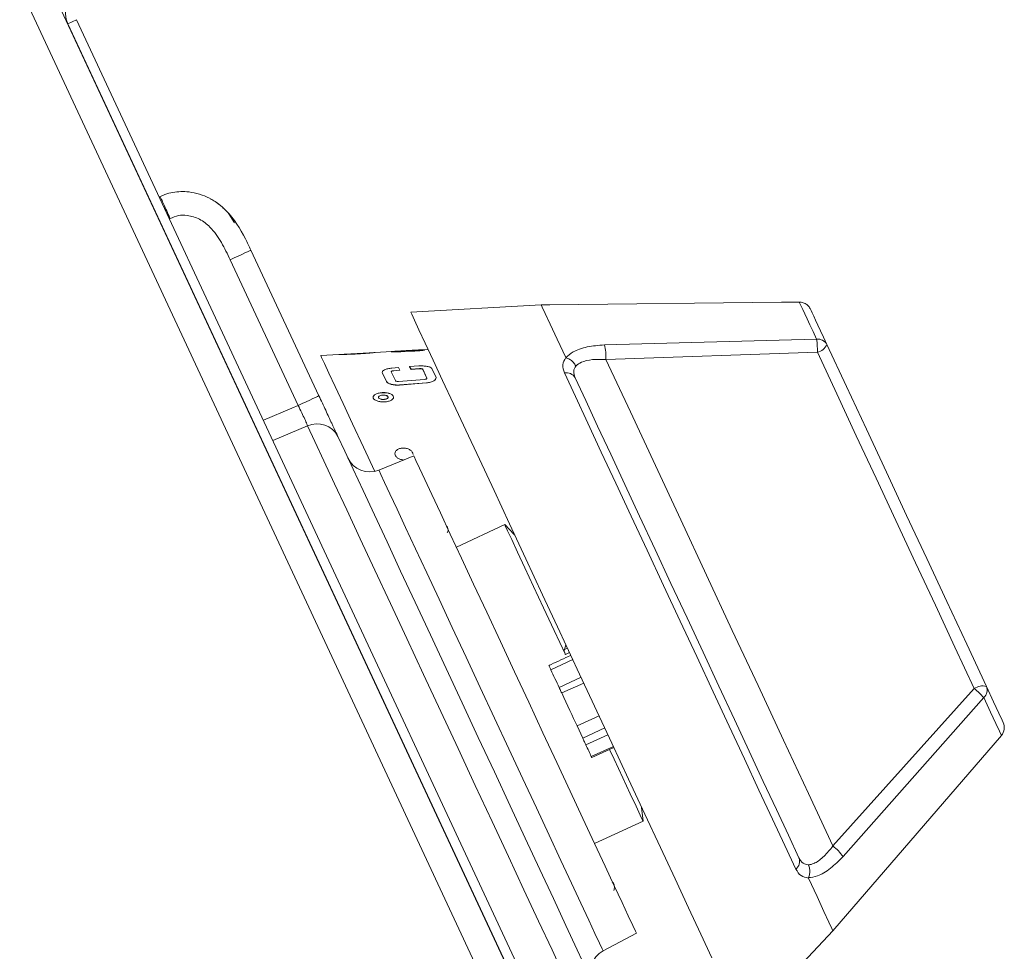
# Model space of a CAD drawing. Units: millimetres. Extents: x 130 to 1055, y 126 to 1093.
# Drawn here: x 968 to 1050, y 878 to 955 of the extents above; entities that cross this region are included whole.
import ezdxf

# ---------------------------------------------------------------- set-up
doc = ezdxf.new("R2010")
doc.units = ezdxf.units.MM

msp = doc.modelspace()

# ---------------------------------------------------------------- linework, layer by layer
at = {"color": 8, "linetype": 'Continuous', "lineweight": 15}
for p, q in [((1026.248, 833.806), (968.475, 957.7)), ((973.177, 955.009), (972.452, 954.671)), ((980.892, 938.588), (980.844, 938.565)), ((991.454, 923.159), (985.848, 935.182)), ((1016.735, 928.166), (1034.252, 928.625)), ((1034.319, 927.551), (1016.864, 926.958)), ((998.403, 925.885), (998.403, 925.895)), ((998.753, 925.127), (998.753, 925.136)), ((999.83, 924.842), (999.83, 924.851)), ((1002.055, 925.019), (1002.055, 925.028)), ((992.238, 921.478), (989.376, 920.268)), ((1013.685, 903.139), (1013.435, 903.022)), ((1014.129, 902.187), (1012.32, 901.335)), ((1013.863, 902.757), (1013.516, 902.595)), ((1014.811, 900.724), (1012.998, 899.879)), ((1035.593, 886.794), (1047.267, 899.784)), ((998.396, 899.034), (998.374, 899.024)), ((1048.046, 899.042), (1036.435, 885.918)), ((999.448, 896.778), (999.426, 896.768)), ((1016.759, 896.546), (1014.954, 895.685)), ((1017.028, 895.97), (1015.205, 895.146)), ((1017.476, 895.01), (1015.651, 894.191)), ((1001.403, 892.529), (1001.424, 892.54)), ((1002.455, 890.273), (1002.476, 890.284))]:
    msp.add_line(p, q, dxfattribs=at)
at = {"color": 7, "linetype": 'Continuous', "lineweight": 15}
for p, q in [((971.932, 955.73), (1028.333, 834.778)), ((1029.084, 835.116), (973.177, 955.009)), ((1028.358, 834.778), (972.452, 954.671)), ((980.048, 940.398), (979.999, 940.378)), ((980.048, 940.398), (980.463, 940.566)), ((986.196, 938.244), (985.75, 938.979)), ((987.566, 935.983), (993.172, 923.96)), ((982.43, 933.273), (982.408, 933.263)), ((1011.513, 931.46), (1000.759, 930.859)), ((1012.013, 931.467), (1011.513, 931.46)), ((1012.246, 931.469), (1031.341, 931.677)), ((1031.341, 931.677), (1032.82, 931.695)), ((984.55, 928.671), (984.571, 928.681)), ((994.822, 927.366), (993.324, 927.282)), ((997.82, 927.544), (994.819, 927.376)), ((999.165, 927.609), (997.817, 927.533)), ((1002.196, 927.778), (1001.886, 927.761)), ((1001.887, 927.744), (1001.886, 927.754)), ((998.403, 925.895), (998.753, 925.136)), ((998.403, 925.885), (998.753, 925.127)), ((999.485, 925.211), (999.149, 925.941)), ((999.149, 925.931), (999.149, 925.941)), ((999.742, 926.294), (999.188, 926.243)), ((999.345, 926.031), (999.858, 926.079)), ((999.345, 926.021), (999.858, 926.069)), ((999.345, 926.021), (999.345, 926.031)), ((999.858, 926.079), (999.742, 926.294)), ((999.858, 926.069), (999.858, 926.079)), ((1001.413, 926.42), (1000.659, 926.368)), ((1000.659, 926.368), (1000.774, 926.154)), ((1000.659, 926.359), (1000.659, 926.368)), ((1000.659, 926.359), (1000.775, 926.144)), ((1000.774, 926.154), (1001.486, 926.202)), ((1000.775, 926.144), (1000.774, 926.154)), ((1000.775, 926.144), (1001.486, 926.193)), ((1001.486, 926.193), (1001.486, 926.202)), ((1001.755, 926.15), (1002.092, 925.42)), ((1001.755, 926.14), (1001.755, 926.15)), ((1001.755, 926.14), (1002.092, 925.41)), ((1002.838, 925.463), (1002.488, 926.222)), ((1001.896, 925.314), (999.755, 925.142)), ((999.83, 924.851), (1002.055, 925.028)), ((999.83, 924.842), (1002.055, 925.019)), ((1002.092, 925.41), (1002.092, 925.42)), ((1001.006, 918.99), (998.124, 917.825)), ((991.146, 914.58), (991.125, 914.57)), ((1008.514, 913.321), (1004.519, 911.458)), ((1013.435, 903.022), (1013.564, 903.398)), ((1015.037, 900.239), (1013.21, 899.426)), ((998.331, 899.117), (998.353, 899.126)), ((1016.295, 897.542), (1014.481, 896.7)), ((1014.481, 896.7), (1014.954, 895.685)), ((1035.602, 879.8), (1049.502, 895.92)), ((1015.687, 894.113), (1017.514, 894.927)), ((1002.519, 890.191), (1002.498, 890.181)), ((1015.929, 886.988), (1019.925, 888.851)), ((1016.635, 878.128), (1019.38, 879.588)), ((1028.229, 871.949), (1035.602, 879.8))]:
    msp.add_line(p, q, dxfattribs=at)
at = {"color": 8, "linetype": 'Continuous', "lineweight": 15, "flags": 128}
for points in [[(987.566, 935.983), (987.533, 935.968), (987.437, 935.923), (987.28, 935.849), (987.068, 935.751), (986.809, 935.63), (986.512, 935.491), (986.188, 935.34), (985.848, 935.182)], [(1034.252, 928.625), (1033.958, 929.254), (1033.696, 929.817), (1033.465, 930.311), (1033.267, 930.735), (1033.103, 931.087), (1032.974, 931.365), (1032.879, 931.568), (1032.82, 931.695)], [(1047.267, 899.784), (1045.671, 903.206), (1044.056, 906.67), (1042.428, 910.162), (1040.793, 913.667), (1039.158, 917.173), (1037.53, 920.664), (1035.915, 924.128), (1034.319, 927.551)], [(1016.864, 926.958), (1018.879, 922.638), (1020.943, 918.211), (1023.043, 913.708), (1025.164, 909.158), (1027.293, 904.593), (1029.415, 900.044), (1031.515, 895.54), (1033.579, 891.114), (1035.593, 886.794)], [(1032.537, 884.886), (1031.628, 886.834), (1030.61, 889.019), (1029.494, 891.411), (1028.295, 893.982), (1027.029, 896.698), (1025.711, 899.525), (1024.358, 902.426), (1022.988, 905.365), (1021.617, 908.303), (1020.264, 911.204), (1018.946, 914.031), (1017.68, 916.747), (1016.481, 919.318), (1015.365, 921.711), (1014.347, 923.895), (1013.438, 925.843)], [(993.172, 923.96), (993.139, 923.945), (993.043, 923.9), (992.886, 923.827), (992.674, 923.728), (992.415, 923.607), (992.118, 923.469), (991.794, 923.317), (991.454, 923.159)], [(988.594, 921.946), (990.944, 922.943), (991.454, 923.159)], [(1015.65, 871.271), (1015.045, 872.569), (1014.297, 874.172), (1013.417, 876.06), (1012.415, 878.209), (1011.304, 880.59), (1010.099, 883.175), (1008.815, 885.928), (1007.469, 888.816), (1006.077, 891.8), (1004.658, 894.843), (1003.23, 897.906), (1001.811, 900.949), (1000.419, 903.934), (999.073, 906.821), (997.789, 909.575), (996.584, 912.159), (995.473, 914.541), (994.471, 916.689), (993.591, 918.577), (992.843, 920.181), (992.238, 921.478)], [(998.124, 917.825), (998.143, 917.785), (998.294, 917.459), (998.595, 916.814), (999.04, 915.86), (999.622, 914.612), (1000.332, 913.09), (1001.157, 911.321), (1002.084, 909.333), (1003.098, 907.158), (1004.183, 904.832), (1005.32, 902.393), (1006.491, 899.883), (1007.676, 897.341), (1008.857, 894.809), (1010.013, 892.329), (1011.126, 889.942), (1012.177, 887.687), (1013.15, 885.601), (1014.028, 883.718), (1014.797, 882.07), (1015.444, 880.682), (1015.959, 879.579), (1016.332, 878.777), (1016.559, 878.291), (1016.635, 878.128), (1016.635, 878.128)], [(1049.502, 895.92), (1049.484, 895.96), (1049.336, 896.276), (1049.043, 896.904), (1048.611, 897.831), (1048.046, 899.042)]]:
    msp.add_lwpolyline(points, dxfattribs=at)
at = {"color": 7, "linetype": 'Continuous', "lineweight": 15, "flags": 128}
for points in [[(1013.541, 927.11), (1012.825, 928.646), (1012.257, 929.864), (1011.845, 930.747), (1011.596, 931.281), (1011.513, 931.46)], [(1025.606, 877.574), (1024.701, 879.515), (1023.685, 881.695), (1022.567, 884.091), (1021.362, 886.677), (1020.081, 889.424), (1018.739, 892.302), (1017.35, 895.28), (1015.93, 898.325), (1014.494, 901.404), (1013.058, 904.483), (1011.638, 907.528), (1010.25, 910.506), (1008.908, 913.384), (1007.627, 916.132), (1006.421, 918.717), (1005.304, 921.113), (1004.287, 923.293), (1003.382, 925.234), (1002.599, 926.913), (1001.947, 928.313), (1001.431, 929.417), (1001.059, 930.215), (1000.834, 930.698), (1000.759, 930.859), (1000.759, 930.859)], [(1033.741, 931.115), (1033.799, 930.991), (1033.89, 930.796), (1034.014, 930.53), (1034.17, 930.194), (1034.358, 929.791), (1034.577, 929.321), (1034.826, 928.788), (1035.104, 928.192)], [(1035.104, 928.192), (1036.726, 924.714), (1038.368, 921.193), (1040.022, 917.645), (1041.683, 914.083), (1043.345, 910.52), (1044.999, 906.972), (1046.641, 903.452), (1048.263, 899.973)], [(994.822, 927.376), (994.822, 927.376), (994.937, 927.378), (995.263, 927.384), (995.75, 927.4), (996.324, 927.427), (996.897, 927.463), (997.381, 927.502), (997.703, 927.532), (997.816, 927.543), (997.816, 927.543)], [(997.782, 917.722), (996.852, 919.717), (995.947, 921.657), (995.164, 923.336), (994.511, 924.736), (993.996, 925.841), (993.624, 926.639), (993.399, 927.121), (993.324, 927.282)], [(1014.317, 925.447), (1015.195, 923.562), (1016.181, 921.448), (1017.261, 919.133), (1018.421, 916.645), (1019.647, 914.017), (1020.922, 911.281), (1022.231, 908.474), (1023.557, 905.63), (1024.883, 902.786), (1026.192, 899.979), (1027.468, 897.244), (1028.693, 894.615), (1029.854, 892.128), (1030.933, 889.812), (1031.919, 887.698), (1032.798, 885.813)], [(994.739, 920.599), (995.304, 919.388), (996.001, 917.892), (996.823, 916.131), (997.758, 914.126), (998.794, 911.904), (999.918, 909.492), (1001.116, 906.923), (1002.373, 904.229), (1003.671, 901.444), (1004.995, 898.605), (1006.328, 895.747), (1007.652, 892.907), (1008.951, 890.123), (1010.207, 887.428), (1011.405, 884.859), (1012.529, 882.448), (1013.566, 880.226), (1014.5, 878.221), (1015.322, 876.459), (1016.019, 874.963), (1016.584, 873.752)], [(1001.006, 918.99), (1001.025, 918.95), (1001.176, 918.627), (1001.474, 917.986), (1001.916, 917.039), (1002.494, 915.8), (1003.198, 914.29), (1004.017, 912.534), (1004.937, 910.56), (1005.944, 908.401), (1007.02, 906.093), (1008.149, 903.673), (1009.311, 901.181), (1010.488, 898.657), (1011.659, 896.144), (1012.807, 893.683), (1013.912, 891.314), (1014.956, 889.076), (1015.921, 887.005), (1016.793, 885.136), (1017.556, 883.5), (1018.198, 882.123), (1018.709, 881.027), (1019.08, 880.232), (1019.305, 879.749), (1019.38, 879.588)], [(1009.335, 912.467), (1009.291, 912.515), (1008.514, 913.321)], [(1013.516, 902.595), (1012.591, 904.579), (1011.71, 906.468), (1010.898, 908.208), (1010.178, 909.754), (1009.568, 911.061), (1009.086, 912.094), (1008.746, 912.825), (1008.555, 913.233), (1008.514, 913.321)], [(1012.153, 901.692), (1012.156, 901.685), (1012.165, 901.666), (1012.18, 901.634), (1012.2, 901.591), (1012.225, 901.538), (1012.254, 901.477), (1012.286, 901.408), (1012.32, 901.335)], [(1012.32, 901.335), (1012.404, 901.155), (1012.488, 900.974), (1012.572, 900.793), (1012.657, 900.611), (1012.742, 900.428), (1012.828, 900.246), (1012.913, 900.062), (1012.998, 899.879)], [(1012.998, 899.879), (1013.04, 899.791), (1013.079, 899.706), (1013.116, 899.627), (1013.148, 899.559), (1013.174, 899.502), (1013.194, 899.46), (1013.206, 899.435), (1013.21, 899.426)], [(1048.263, 899.973), (1048.86, 898.693), (1049.296, 897.757), (1049.562, 897.187), (1049.651, 896.996)], [(1013.21, 899.426), (1013.384, 899.052), (1013.555, 898.685), (1013.723, 898.326), (1013.886, 897.976), (1014.044, 897.637), (1014.196, 897.311), (1014.342, 896.998), (1014.481, 896.7)], [(1014.954, 895.685), (1014.985, 895.62), (1015.017, 895.55), (1015.051, 895.478), (1015.085, 895.405), (1015.118, 895.334), (1015.15, 895.266), (1015.179, 895.203), (1015.205, 895.146)], [(1015.205, 895.146), (1015.267, 895.014), (1015.327, 894.885), (1015.386, 894.76), (1015.442, 894.638), (1015.497, 894.52), (1015.55, 894.407), (1015.602, 894.297), (1015.651, 894.191)], [(1015.651, 894.191), (1015.671, 894.147), (1015.684, 894.121), (1015.687, 894.113)], [(1019.925, 888.851), (1019.884, 888.939), (1019.693, 889.347), (1019.353, 890.078), (1018.871, 891.112), (1018.261, 892.419), (1017.541, 893.964), (1017.164, 894.771)], [(1019.925, 888.851), (1019.806, 889.964), (1019.798, 890.029)], [(1035.602, 879.8), (1035.518, 879.979), (1035.269, 880.514), (1034.858, 881.396), (1034.29, 882.614), (1033.573, 884.151)]]:
    msp.add_lwpolyline(points, dxfattribs=at)
at = {"color": 7, "linetype": 'Continuous', "lineweight": 15}
for centre, radius, start, end in [((974.31, 955.537), 2.05, 115, 205), ((997.375, 919.68), 2, 205, 292), ((1048.745, 896.573), 1, 319.22775, 25), ((1017.574, 876.362), 2, 118, 205)]:
    msp.add_arc(centre, radius, start, end, dxfattribs=at)
at = {"color": 8, "linetype": 'Continuous', "lineweight": 15}
for centre, radius, start, end in [((1012.676, 927.12), 4.191, 357.79235, 14.45044), ((1034.367, 927.797), 0.836, 28.16204, 97.96368), ((1028.672, 927.736), 5.65, 358.1214, 9.05175), ((1034.031, 928.706), 1.19, 284.01959, 334.41296), ((1013.608, 925.046), 0.814, 29.49061, 101.99989), ((993.026, 919.724), 1.924, 27.06185, 114.1974), ((1047.966, 898.82), 1.191, 75.59328, 125.97493), ((1043.778, 895.338), 5.652, 40.94938, 51.87595), ((1047.487, 899.663), 0.836, 312.03373, 21.84121), ((1033.024, 883.481), 4.192, 35.55111, 52.20661), ((1032.035, 885.528), 0.814, 308.00313, 20.50792)]:
    msp.add_arc(centre, radius, start, end, dxfattribs=at)
at = {"color": 7, "linetype": 'Continuous', "lineweight": 15}
for points, knots in [([(980.892, 938.588), (980.887, 938.599), (980.792, 938.817), (980.606, 939.24), (980.421, 939.647), (980.263, 939.987), (980.134, 940.258), (980.065, 940.383), (980.05, 940.398), (980.048, 940.398), (980.048, 940.398)], [0, 0, 0, 0, 0.012524, 0.227479, 0.442441, 0.499994, 0.71487, 0.929746, 0.987468, 1, 1, 1, 1]), ([(980.463, 940.566), (980.463, 940.566), (980.667, 940.667), (981.332, 940.822), (982.6, 940.85), (984.176, 940.367), (985.866, 939.063), (986.86, 937.45), (987.415, 936.296), (987.566, 935.983)], [0, 0, 0, 0, 0.0000071, 0.0730543, 0.2154925, 0.4037787, 0.5887464, 0.888236, 1, 1, 1, 1]), ([(985.75, 938.979), (985.663, 939.076), (985.488, 939.27), (985.214, 939.529), (984.947, 939.753), (984.622, 939.991), (984.289, 940.189), (984.236, 940.216), (984.21, 940.229)], [0, 0, 0, 0, 0.125464, 0.250241, 0.376074, 0.501917, 0.750834, 1, 1, 1, 1]), ([(1012.246, 931.469), (1012.219, 931.468), (1012.163, 931.468), (1012.091, 931.467), (1012.038, 931.467), (1012.015, 931.467), (1012.013, 931.467), (1012.013, 931.467)], [0, 0, 0, 0, 0.223892, 0.447803, 0.671687, 0.89562, 1, 1, 1, 1]), ([(1032.82, 931.695), (1032.933, 931.686), (1033.158, 931.666), (1033.459, 931.497), (1033.647, 931.296), (1033.72, 931.156), (1033.741, 931.115)], [0, 0, 0, 0, 0.293314, 0.586602, 0.880512, 1, 1, 1, 1]), ([(994.822, 927.366), (994.845, 927.366), (994.89, 927.367), (995.237, 927.373), (995.732, 927.388), (996.321, 927.415), (996.908, 927.453), (997.406, 927.494), (997.684, 927.52), (997.793, 927.532), (997.829, 927.533), (997.817, 927.533), (997.817, 927.533)], [0, 0, 0, 0, 0.124894, 0.249836, 0.374712, 0.499639, 0.624544, 0.749424, 0.87439, 0.93774, 0.999948, 1, 1, 1, 1]), ([(999.127, 927.599), (999.133, 927.602), (999.142, 927.607), (999.225, 927.616), (999.314, 927.623), (999.427, 927.631), (999.601, 927.642), (999.753, 927.65), (999.853, 927.656)], [0, 0, 0, 0, 0.2498, 0.375579, 0.500314, 0.624285, 0.750815, 1, 1, 1, 1]), ([(999.871, 927.605), (999.77, 927.6), (999.618, 927.592), (999.44, 927.588), (999.326, 927.587), (999.235, 927.588), (999.149, 927.591), (999.136, 927.596), (999.127, 927.599)], [0, 0, 0, 0, 0.249158, 0.374851, 0.499609, 0.623234, 0.750127, 1, 1, 1, 1]), ([(999.127, 927.599), (999.127, 927.597), (999.127, 927.594), (999.127, 927.59), (999.127, 927.589)], [0, 0, 0, 0, 0.49934, 1, 1, 1, 1]), ([(999.871, 927.595), (999.77, 927.59), (999.618, 927.582), (999.44, 927.578), (999.326, 927.577), (999.236, 927.578), (999.15, 927.581), (999.136, 927.586), (999.127, 927.589)], [0, 0, 0, 0, 0.249195, 0.374903, 0.499658, 0.623289, 0.750158, 1, 1, 1, 1]), ([(999.474, 927.634), (999.421, 927.631), (999.316, 927.624), (999.2, 927.615), (999.164, 927.61), (999.146, 927.608)], [0, 0, 0, 0, 0.33772, 0.675121, 1, 1, 1, 1]), ([(1000.52, 927.694), (1000.337, 927.684), (999.972, 927.664), (999.639, 927.644), (999.474, 927.634)], [0, 0, 0, 0, 0.501575, 1, 1, 1, 1]), ([(999.891, 927.65), (999.852, 927.648), (999.793, 927.644), (999.725, 927.639), (999.681, 927.636), (999.647, 927.633), (999.615, 927.629), (999.612, 927.627), (999.61, 927.625)], [0, 0, 0, 0, 0.2493417, 0.3755431, 0.4996241, 0.6245366, 0.7500938, 1, 1, 1, 1]), ([(999.891, 927.64), (999.853, 927.638), (999.794, 927.634), (999.726, 927.629), (999.682, 927.626), (999.648, 927.623), (999.616, 927.619), (999.612, 927.617), (999.61, 927.615)], [0, 0, 0, 0, 0.24937, 0.375634, 0.499666, 0.624607, 0.750146, 1, 1, 1, 1]), ([(999.61, 927.625), (999.614, 927.624), (999.619, 927.623), (999.657, 927.622), (999.694, 927.623), (999.739, 927.624), (999.791, 927.626), (999.846, 927.628), (999.884, 927.63), (999.903, 927.631)], [0, 0, 0, 0, 0.2493453, 0.3729079, 0.4995475, 0.623648, 0.7496648, 0.8747782, 1, 1, 1, 1]), ([(999.61, 927.615), (999.61, 927.617), (999.61, 927.62), (999.61, 927.624), (999.61, 927.625)], [0, 0, 0, 0, 0.500084, 1, 1, 1, 1]), ([(999.853, 927.656), (999.903, 927.659), (1000.003, 927.664), (1000.196, 927.674), (1000.311, 927.68), (1000.388, 927.683)], [0, 0, 0, 0, 0.250195, 0.500142, 1, 1, 1, 1]), ([(1000.406, 927.648), (1000.329, 927.64), (1000.175, 927.624), (999.972, 927.611), (999.871, 927.605)], [0, 0, 0, 0, 0.500729, 1, 1, 1, 1]), ([(1000.406, 927.638), (1000.33, 927.63), (1000.176, 927.614), (999.973, 927.601), (999.871, 927.595)], [0, 0, 0, 0, 0.5007261, 1, 1, 1, 1]), ([(999.871, 927.605), (999.871, 927.603), (999.871, 927.6), (999.871, 927.596), (999.871, 927.595)], [0, 0, 0, 0, 0.499257, 1, 1, 1, 1]), ([(1000.197, 927.659), (1000.193, 927.66), (1000.187, 927.661), (1000.148, 927.661), (1000.108, 927.66), (1000.061, 927.658), (1000.007, 927.656), (999.949, 927.653), (999.91, 927.651), (999.891, 927.65)], [0, 0, 0, 0, 0.2492128, 0.3732516, 0.49936, 0.6253742, 0.749612, 0.8746888, 1, 1, 1, 1]), ([(1000.197, 927.649), (1000.193, 927.65), (1000.187, 927.651), (1000.148, 927.651), (1000.109, 927.65), (1000.061, 927.648), (1000.008, 927.646), (999.95, 927.643), (999.911, 927.641), (999.891, 927.64)], [0, 0, 0, 0, 0.249177, 0.373206, 0.499313, 0.625383, 0.749576, 0.874731, 1, 1, 1, 1]), ([(999.891, 927.64), (999.891, 927.641), (999.891, 927.645), (999.891, 927.648), (999.891, 927.65)], [0, 0, 0, 0, 0.499916, 1, 1, 1, 1]), ([(999.903, 927.631), (999.942, 927.633), (1000, 927.637), (1000.069, 927.642), (1000.114, 927.646), (1000.152, 927.65), (1000.179, 927.654), (1000.195, 927.657), (1000.196, 927.658), (1000.197, 927.659)], [0, 0, 0, 0, 0.249277, 0.372827, 0.499466, 0.626772, 0.749666, 0.874741, 1, 1, 1, 1]), ([(1000.197, 927.649), (1000.197, 927.65), (1000.197, 927.654), (1000.197, 927.657), (1000.197, 927.659)], [0, 0, 0, 0, 0.4991713, 1, 1, 1, 1]), ([(1000.388, 927.683), (1000.428, 927.686), (1000.506, 927.692), (1000.673, 927.702), (1000.831, 927.711), (1000.964, 927.719), (1001.031, 927.723), (1001.065, 927.725)], [0, 0, 0, 0, 0.249957, 0.499813, 0.749597, 0.874772, 1, 1, 1, 1]), ([(1001.094, 927.666), (1001.027, 927.662), (1000.893, 927.655), (1000.702, 927.649), (1000.565, 927.647), (1000.469, 927.647), (1000.427, 927.647), (1000.406, 927.648)], [0, 0, 0, 0, 0.249931, 0.499668, 0.749571, 0.874771, 1, 1, 1, 1]), ([(1001.094, 927.656), (1001.061, 927.654), (1000.994, 927.651), (1000.862, 927.645), (1000.703, 927.639), (1000.536, 927.637), (1000.45, 927.637), (1000.406, 927.638)], [0, 0, 0, 0, 0.125183, 0.250307, 0.500061, 0.74993, 1, 1, 1, 1]), ([(1000.406, 927.648), (1000.406, 927.646), (1000.406, 927.643), (1000.406, 927.639), (1000.406, 927.638)], [0, 0, 0, 0, 0.499916, 1, 1, 1, 1]), ([(1001.063, 927.725), (1001.037, 927.723), (1000.863, 927.714), (1000.678, 927.703), (1000.52, 927.694)], [0, 0, 0, 0, 0.14721, 1, 1, 1, 1]), ([(1001.038, 927.717), (1000.986, 927.714), (1000.908, 927.71), (1000.818, 927.703), (1000.761, 927.699), (1000.714, 927.695), (1000.671, 927.69), (1000.666, 927.687), (1000.663, 927.685)], [0, 0, 0, 0, 0.249051, 0.37038, 0.499503, 0.625613, 0.750128, 1, 1, 1, 1]), ([(1001.039, 927.707), (1000.987, 927.704), (1000.908, 927.7), (1000.819, 927.693), (1000.761, 927.689), (1000.715, 927.685), (1000.672, 927.68), (1000.667, 927.677), (1000.663, 927.675)], [0, 0, 0, 0, 0.249129, 0.370425, 0.499582, 0.625655, 0.750175, 1, 1, 1, 1]), ([(1000.663, 927.685), (1000.668, 927.684), (1000.677, 927.681), (1000.747, 927.68), (1000.822, 927.681), (1000.888, 927.682), (1000.962, 927.685), (1001.015, 927.688), (1001.041, 927.689)], [0, 0, 0, 0, 0.249848, 0.499275, 0.627882, 0.749737, 0.874794, 1, 1, 1, 1]), ([(1000.663, 927.675), (1000.663, 927.677), (1000.663, 927.68), (1000.663, 927.683), (1000.663, 927.685)], [0, 0, 0, 0, 0.500084, 1, 1, 1, 1]), ([(1001.413, 927.727), (1001.409, 927.728), (1001.403, 927.731), (1001.362, 927.731), (1001.317, 927.73), (1001.261, 927.728), (1001.192, 927.725), (1001.116, 927.721), (1001.064, 927.719), (1001.038, 927.717)], [0, 0, 0, 0, 0.249762, 0.375771, 0.499866, 0.627335, 0.749936, 0.876853, 1, 1, 1, 1]), ([(1001.039, 927.707), (1001.039, 927.709), (1001.039, 927.712), (1001.039, 927.715), (1001.038, 927.717)], [0, 0, 0, 0, 0.4999157, 1, 1, 1, 1]), ([(1001.413, 927.717), (1001.409, 927.719), (1001.403, 927.721), (1001.363, 927.721), (1001.318, 927.72), (1001.261, 927.718), (1001.192, 927.715), (1001.117, 927.711), (1001.065, 927.709), (1001.039, 927.707)], [0, 0, 0, 0, 0.249731, 0.375729, 0.499847, 0.627285, 0.74994, 0.876877, 1, 1, 1, 1]), ([(1001.041, 927.689), (1001.094, 927.693), (1001.174, 927.698), (1001.263, 927.705), (1001.32, 927.711), (1001.365, 927.716), (1001.406, 927.722), (1001.41, 927.725), (1001.413, 927.727)], [0, 0, 0, 0, 0.248982, 0.374902, 0.499394, 0.625876, 0.749932, 1, 1, 1, 1]), ([(1001.065, 927.725), (1001.18, 927.731), (1001.353, 927.741), (1001.553, 927.751), (1001.682, 927.757), (1001.781, 927.761), (1001.868, 927.761), (1001.879, 927.757), (1001.886, 927.754)], [0, 0, 0, 0, 0.249566, 0.376304, 0.499457, 0.622836, 0.749809, 1, 1, 1, 1]), ([(1001.886, 927.754), (1001.884, 927.75), (1001.879, 927.743), (1001.805, 927.728), (1001.71, 927.716), (1001.583, 927.702), (1001.383, 927.684), (1001.209, 927.673), (1001.094, 927.666)], [0, 0, 0, 0, 0.2502854, 0.3790051, 0.5005253, 0.6256298, 0.7517322, 1, 1, 1, 1]), ([(1001.887, 927.744), (1001.884, 927.74), (1001.88, 927.733), (1001.805, 927.718), (1001.711, 927.706), (1001.584, 927.692), (1001.384, 927.674), (1001.21, 927.663), (1001.094, 927.656)], [0, 0, 0, 0, 0.2502474, 0.3789655, 0.5004685, 0.6247396, 0.7514589, 1, 1, 1, 1]), ([(1001.094, 927.666), (1001.094, 927.664), (1001.094, 927.661), (1001.094, 927.658), (1001.094, 927.656)], [0, 0, 0, 0, 0.4992576, 1, 1, 1, 1]), ([(1001.413, 927.717), (1001.413, 927.719), (1001.413, 927.722), (1001.413, 927.725), (1001.413, 927.727)], [0, 0, 0, 0, 0.50066, 1, 1, 1, 1]), ([(1013.541, 927.11), (1013.543, 927.107), (1013.546, 927.101), (1013.553, 927.094), (1013.561, 927.091), (1013.564, 927.09), (1013.565, 927.09)], [0, 0, 0, 0, 0.370216, 0.743975, 0.944059, 1, 1, 1, 1]), ([(1014.371, 926.411), (1014.367, 926.421), (1014.354, 926.449), (1014.292, 926.573), (1014.147, 926.769), (1013.877, 926.985), (1013.669, 927.055), (1013.565, 927.09)], [0, 0, 0, 0, 0.030478, 0.088819, 0.392558, 0.696285, 1, 1, 1, 1]), ([(999.188, 926.243), (999.072, 926.228), (998.84, 926.198), (998.574, 926.113), (998.405, 926.008), (998.404, 925.932), (998.403, 925.895)], [0, 0, 0, 0, 0.249975, 0.499956, 0.749972, 1, 1, 1, 1]), ([(999.149, 925.941), (999.149, 925.951), (999.149, 925.97), (999.192, 925.997), (999.257, 926.019), (999.316, 926.027), (999.345, 926.031)], [0, 0, 0, 0, 0.252118, 0.4999897, 0.7486607, 1, 1, 1, 1]), ([(999.149, 925.931), (999.149, 925.941), (999.149, 925.96), (999.192, 925.987), (999.258, 926.01), (999.316, 926.017), (999.345, 926.021)], [0, 0, 0, 0, 0.252093, 0.499968, 0.747931, 1, 1, 1, 1]), ([(1002.488, 926.222), (1002.45, 926.257), (1002.374, 926.326), (1002.112, 926.395), (1001.779, 926.432), (1001.535, 926.424), (1001.413, 926.42)], [0, 0, 0, 0, 0.250036, 0.500048, 0.750035, 1, 1, 1, 1]), ([(1001.486, 926.202), (1001.517, 926.203), (1001.578, 926.205), (1001.661, 926.194), (1001.726, 926.176), (1001.745, 926.159), (1001.755, 926.15)], [0, 0, 0, 0, 0.252409, 0.500064, 0.750005, 1, 1, 1, 1]), ([(1001.486, 926.193), (1001.517, 926.194), (1001.579, 926.195), (1001.662, 926.185), (1001.727, 926.167), (1001.746, 926.149), (1001.755, 926.14)], [0, 0, 0, 0, 0.253177, 0.500097, 0.749582, 1, 1, 1, 1]), ([(998.753, 925.136), (998.791, 925.093), (998.868, 925.007), (999.13, 924.908), (999.463, 924.846), (999.708, 924.849), (999.83, 924.851)], [0, 0, 0, 0, 0.250039, 0.500049, 0.750034, 1, 1, 1, 1]), ([(998.753, 925.127), (998.791, 925.084), (998.868, 924.997), (999.13, 924.898), (999.464, 924.837), (999.708, 924.84), (999.83, 924.842)], [0, 0, 0, 0, 0.249993, 0.499996, 0.749998, 1, 1, 1, 1]), ([(999.755, 925.142), (999.724, 925.142), (999.663, 925.141), (999.58, 925.155), (999.514, 925.179), (999.495, 925.2), (999.485, 925.211)], [0, 0, 0, 0, 0.252181, 0.500092, 0.750009, 1, 1, 1, 1]), ([(1002.092, 925.42), (1002.092, 925.408), (1002.092, 925.385), (1002.049, 925.353), (1001.983, 925.326), (1001.925, 925.318), (1001.896, 925.314)], [0, 0, 0, 0, 0.252189, 0.500238, 0.750134, 1, 1, 1, 1]), ([(1002.055, 925.028), (1002.171, 925.045), (1002.403, 925.08), (1002.668, 925.189), (1002.836, 925.323), (1002.837, 925.417), (1002.838, 925.463)], [0, 0, 0, 0, 0.249972, 0.499952, 0.749962, 1, 1, 1, 1]), ([(1002.055, 925.019), (1002.171, 925.036), (1002.403, 925.071), (1002.668, 925.18), (1002.836, 925.314), (1002.837, 925.407), (1002.838, 925.454)], [0, 0, 0, 0, 0.250003, 0.499995, 0.749999, 1, 1, 1, 1]), ([(999.341, 923.857), (999.324, 923.907), (999.289, 924.007), (999.124, 924.111), (998.952, 924.172), (998.752, 924.214), (998.472, 924.232), (998.138, 924.199), (997.862, 924.109), (997.709, 924.003), (997.648, 923.907), (997.633, 923.807), (997.697, 923.681), (997.89, 923.551), (998.181, 923.467), (998.461, 923.444), (998.682, 923.457), (998.893, 923.493), (999.121, 923.573), (999.275, 923.684), (999.337, 923.782), (999.34, 923.832), (999.341, 923.857)], [0, 0, 0, 0, 0.062093, 0.124969, 0.156312, 0.187616, 0.250364, 0.312975, 0.375541, 0.438249, 0.46952, 0.500882, 0.563621, 0.626177, 0.688828, 0.751547, 0.782766, 0.814192, 0.877071, 0.93904, 0.969515, 1, 1, 1, 1]), ([(999.341, 923.848), (999.324, 923.898), (999.289, 923.999), (999.124, 924.102), (998.952, 924.163), (998.752, 924.205), (998.473, 924.223), (998.138, 924.19), (997.864, 924.1), (997.711, 924), (997.674, 923.933), (997.664, 923.914)], [0, 0, 0, 0, 0.134211, 0.270117, 0.337871, 0.405549, 0.541213, 0.676572, 0.811846, 0.947412, 1, 1, 1, 1]), ([(994.739, 920.599), (994.697, 920.689), (994.575, 920.951), (994.245, 921.658), (993.742, 922.738), (993.362, 923.552), (993.172, 923.96)], [0, 0, 0, 0, 0.149951, 0.433172, 0.716592, 1, 1, 1, 1]), ([(998.886, 923.851), (998.879, 923.875), (998.865, 923.922), (998.772, 923.98), (998.639, 924.017), (998.483, 924.029), (998.329, 924.012), (998.199, 923.971), (998.113, 923.911), (998.085, 923.841), (998.119, 923.77), (998.209, 923.711), (998.343, 923.672), (998.498, 923.659), (998.653, 923.675), (998.782, 923.718), (998.871, 923.78), (998.881, 923.827), (998.886, 923.851)], [0, 0, 0, 0, 0.062505, 0.125007, 0.187511, 0.250008, 0.312504, 0.375005, 0.437504, 0.500004, 0.562504, 0.625003, 0.6875, 0.750004, 0.812497, 0.874994, 0.937492, 1, 1, 1, 1]), ([(998.886, 923.842), (998.879, 923.866), (998.865, 923.913), (998.772, 923.971), (998.639, 924.008), (998.483, 924.02), (998.329, 924.003), (998.199, 923.962), (998.114, 923.902), (998.085, 923.832), (998.119, 923.761), (998.21, 923.702), (998.343, 923.663), (998.498, 923.65), (998.653, 923.666), (998.782, 923.709), (998.871, 923.771), (998.881, 923.818), (998.886, 923.842)], [0, 0, 0, 0, 0.062506, 0.125005, 0.187497, 0.250001, 0.312494, 0.374995, 0.437498, 0.499998, 0.562499, 0.624995, 0.68749, 0.749989, 0.812491, 0.874991, 0.937491, 1, 1, 1, 1]), ([(999.295, 923.715), (999.308, 923.734), (999.339, 923.778), (999.34, 923.823), (999.341, 923.848)], [0, 0, 0, 0, 0.44681, 1, 1, 1, 1]), ([(1000.941, 919.127), (1000.928, 919.192), (1000.903, 919.322), (1000.727, 919.491), (1000.477, 919.607), (1000.182, 919.654), (999.889, 919.626), (999.642, 919.527), (999.479, 919.371), (999.424, 919.182), (999.486, 918.986), (999.656, 918.816), (999.902, 918.692), (1000.093, 918.669), (1000.185, 918.658)], [0, 0, 0, 0, 0.083729, 0.167454, 0.251174, 0.334891, 0.418591, 0.502301, 0.586012, 0.669737, 0.753467, 0.837197, 0.920912, 1, 1, 1, 1]), ([(1003.77, 912.644), (1003.797, 912.719), (1003.852, 912.869), (1003.812, 913.086), (1003.724, 913.192), (1003.693, 913.228)], [0, 0, 0, 0, 0.395023, 0.790089, 1, 1, 1, 1]), ([(1003.768, 912.638), (1003.796, 912.713), (1003.85, 912.864), (1003.813, 913.074), (1003.729, 913.176), (1003.703, 913.208)], [0, 0, 0, 0, 0.406224, 0.812453, 1, 1, 1, 1]), ([(1013.435, 903.022), (1013.428, 902.997), (1013.414, 902.945), (1013.433, 902.816), (1013.472, 902.693), (1013.506, 902.618), (1013.516, 902.595)], [0, 0, 0, 0, 0.294274, 0.589036, 0.871462, 1, 1, 1, 1]), ([(1012.153, 901.692), (1012.153, 901.692), (1012.153, 901.692), (1012.155, 901.693), (1012.159, 901.694), (1012.167, 901.698), (1012.191, 901.709), (1012.251, 901.737), (1012.841, 902.012), (1013.422, 902.283), (1013.966, 902.537)], [0, 0, 0, 0, 0.0013, 0.003111, 0.005893, 0.010264, 0.018482, 0.049208, 0.110599, 1, 1, 1, 1]), ([(1033.571, 885.235), (1033.576, 885.226), (1033.59, 885.198), (1033.645, 885.071), (1033.702, 884.833), (1033.693, 884.488), (1033.613, 884.284), (1033.573, 884.182)], [0, 0, 0, 0, 0.030476, 0.088813, 0.392557, 0.696272, 1, 1, 1, 1]), ([(1017.526, 883.131), (1017.547, 883.225), (1017.588, 883.411), (1017.532, 883.675), (1017.427, 883.79), (1017.374, 883.847)], [0, 0, 0, 0, 0.333304, 0.666661, 1, 1, 1, 1]), ([(1033.573, 884.182), (1033.572, 884.179), (1033.57, 884.173), (1033.569, 884.161), (1033.572, 884.155), (1033.573, 884.151)], [0, 0, 0, 0, 0.2118936, 0.4882277, 1, 1, 1, 1])]:
    msp.add_open_spline(points, degree=3, knots=knots, dxfattribs=at)
at = {"color": 8, "linetype": 'Continuous', "lineweight": 15}
for points, knots in [([(985.848, 935.182), (985.618, 935.663), (985.161, 936.623), (984.346, 937.804), (983.353, 938.593), (982.422, 938.868), (981.564, 938.885), (981.118, 938.688), (980.892, 938.588)], [0, 0, 0, 0, 0.235979, 0.470065, 0.628158, 0.786778, 0.89161, 1, 1, 1, 1]), ([(1013.565, 927.09), (1013.744, 927.262), (1014.149, 927.65), (1015.282, 928.037), (1016.252, 928.123), (1016.735, 928.166)], [0, 0, 0, 0, 0.285766, 0.644554, 1, 1, 1, 1]), ([(1013.438, 925.843), (1013.361, 926.075), (1013.212, 926.522), (1013.435, 926.919), (1013.541, 927.11)], [0, 0, 0, 0, 0.520971, 1, 1, 1, 1]), ([(1016.864, 926.958), (1016.484, 926.967), (1015.73, 926.984), (1014.873, 926.785), (1014.492, 926.547), (1014.378, 926.419), (1014.371, 926.411)], [0, 0, 0, 0, 0.365826, 0.7252648, 0.9820719, 1, 1, 1, 1]), ([(1014.371, 926.411), (1014.294, 926.277), (1014.129, 925.99), (1014.251, 925.636), (1014.317, 925.447)], [0, 0, 0, 0, 0.4684427, 1, 1, 1, 1]), ([(991.454, 923.159), (991.555, 922.958), (991.758, 922.556), (992.013, 922.017), (992.17, 921.66), (992.22, 921.525), (992.238, 921.478)], [0, 0, 0, 0, 0.28352, 0.56678, 0.84993, 1, 1, 1, 1]), ([(1033.571, 885.235), (1033.724, 885.259), (1033.901, 885.286), (1034.335, 885.498), (1034.884, 885.908), (1035.356, 886.497), (1035.593, 886.794)], [0, 0, 0, 0, 0.2357901, 0.2749006, 0.634251, 1, 1, 1, 1]), ([(1036.435, 885.918), (1036.092, 885.576), (1035.403, 884.888), (1034.378, 884.269), (1033.82, 884.209), (1033.573, 884.182)], [0, 0, 0, 0, 0.355442, 0.714231, 1, 1, 1, 1]), ([(1032.798, 885.813), (1032.901, 885.642), (1033.094, 885.32), (1033.419, 885.263), (1033.571, 885.235)], [0, 0, 0, 0, 0.531557, 1, 1, 1, 1]), ([(1033.573, 884.151), (1033.359, 884.191), (1032.912, 884.276), (1032.665, 884.677), (1032.537, 884.886)], [0, 0, 0, 0, 0.479029, 1, 1, 1, 1])]:
    msp.add_open_spline(points, degree=3, knots=knots, dxfattribs=at)

doc.saveas('drawing.dxf')
